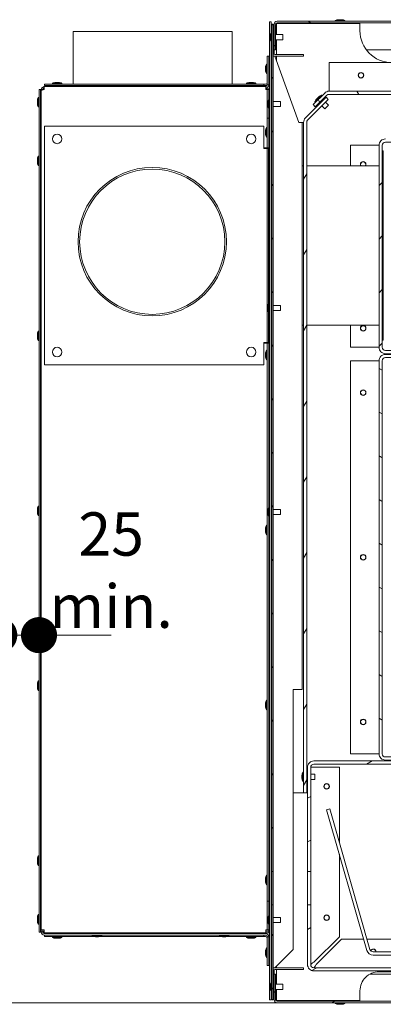
# Model space of a CAD drawing. Units: inches. Extents: x 6 to 426, y 305 to 602.
# Drawn here: x 345 to 357, y 393 to 424 of the extents above; entities that cross this region are included whole.
import ezdxf

# ---------------------------------------------------------------- set-up
doc = ezdxf.new("R2010")
doc.units = ezdxf.units.IN
doc.header["$LTSCALE"] = 0.09
doc.header["$MEASUREMENT"] = 0
for name, color, linetype, lineweight in [('01 TFD DETAILS', 7, 'Continuous', 5), ('01 TFD DIMENSIONS', 8, 'Continuous', 5), ('01 TFD FIREPLACE', 7, 'Continuous', 20)]:
    doc.layers.add(name, color=color, linetype=linetype, lineweight=lineweight)
doc.styles.add('FireDept Specifications', font='Arial.ttf')
doc.dimstyles.new('FireDept-Specifications', dxfattribs={"dimscale": 22.5, "dimtxt": 0.06, "dimasz": 0.05, "dimexe": 0.07, "dimexo": 0.02, "dimgap": 0.01, "dimtad": 1, "dimtoh": 1, "dimdec": 0, "dimrnd": 1e-08, "dimtxsty": 'FireDept Specifications', "dimblk": 'DOT', "dimblk1": 'DOT', "dimblk2": 'DOT', "dimcen": 0.09, "dimdle": 10, "dimclrd": 8, "dimclre": 8, "dimclrt": 5, "dimadec": 1, "dimazin": 2, "dimtfac": 1, "dimtdec": 0, "dimtmove": 0, "dimatfit": 3, "dimldrblk": 'Flared-1', "dimfxl": 1, "dimtolj": 1, "dimlwd": 5, "dimlwe": 5, "dimarcsym": 0})

# ---------------------------------------------------------------- blocks, each defined once
blk = doc.blocks.new('_Dot')
at = {"color": 0, "linetype": 'ByBlock', "lineweight": -2}
blk.add_line((-0.5, 0), (-1, 0), dxfattribs=at)
at = {"color": 0, "linetype": 'ByBlock', "const_width": 0.5}
blk.add_lwpolyline([(-0.25, 0, 1), (0.25, 0, 1)], format="xyb", close=True, dxfattribs=at)
blk = doc.blocks.new('*D120')
at = {"layer": '01 TFD DIMENSIONS', "color": 8, "lineweight": 5, "transparency": 16777216}
for p, q in [((344.552, 405.295), (344.552, 406.42)), ((345.792, 405.295), (345.792, 406.42)), ((343.427, 404.845), (342.302, 404.845)), ((344.552, 404.845), (345.792, 404.845)), ((346.917, 404.845), (348.042, 404.845))]:
    blk.add_line(p, q, dxfattribs=at)
at = {"layer": 'Defpoints', "color": 0, "transparency": 16777216}
for p in [(344.552, 404.845), (345.792, 404.845), (345.792, 404.845)]:
    blk.add_point(p, dxfattribs=at)
at = {"layer": '01 TFD DIMENSIONS', "color": 8, "lineweight": 5, "transparency": 16777216, "xscale": 1.125, "yscale": 1.125, "zscale": 1.125}
blk.add_blockref('_Dot', (344.552, 404.845), dxfattribs=at)
at = {"layer": '01 TFD DIMENSIONS', "color": 8, "lineweight": 5, "transparency": 16777216, "xscale": 1.125, "yscale": 1.125, "zscale": 1.125, "rotation": 180}
blk.add_blockref('_Dot', (345.792, 404.845), dxfattribs=at)
at = {"layer": '01 TFD DIMENSIONS', "color": 5, "transparency": 16777216, "insert": (348.042, 406.872), "char_height": 1.35, "width": 0.49727, "attachment_point": 5, "style": 'FireDept Specifications'}
blk.add_mtext('\\A1;25 min.', dxfattribs=at)
blk = doc.blocks.new('Flared-1')
at = {"color": 0}
for p, q in [((0, 0), (-1, 0.333)), ((-1, 0.333), (-0.65, 0)), ((-1, 0), (0, 0)), ((-0.65, 0), (-1, -0.333)), ((-1, -0.333), (0, 0))]:
    blk.add_line(p, q, dxfattribs=at)
at = {"color": 0, "flags": 128}
for points in [[(-0.65, 0), (0, 0), (-1, 0.333), (-0.65, 0)], [(-0.65, 0), (-1, 0.333), (-0.65, 0), (-0.65, 0)], [(-0.65, 0), (-1, -0.333), (0, 0), (-0.65, 0)]]:
    blk.add_lwpolyline(points, dxfattribs=at)
at = {"color": 0}
for points in [[(-0.65, 0), (0, 0), (-1, 0.333), (-0.65, 0)], [(-0.65, 0), (-1, 0.333), (-0.65, 0)], [(-0.65, 0), (-1, -0.333), (0, 0), (-0.65, 0)]]:
    blk.add_solid(points, dxfattribs=at)

msp = doc.modelspace()

# ---------------------------------------------------------------- linework, layer by layer
at = {"layer": '01 TFD DETAILS', "color": 30, "true_color": 0xff6600}
msp.add_lwpolyline([(344.552, 393.387), (370.356, 393.387)], dxfattribs=at)
at = {"layer": '01 TFD FIREPLACE'}
for points in [[(353.052, 423.336), (353.027, 423.336), (353.027, 423.633), (353.027, 423.963), (352.979, 423.963), (352.979, 393.481), (353.027, 393.481), (353.027, 393.734), (353.052, 393.734)], [(353.098, 423.881), (353.098, 423.886), (353.052, 423.886), (353.052, 423.881)], [(353.052, 423.863), (353.07, 423.881)], [(353.217, 423.909), (353.217, 423.934), (369.641, 423.934), (369.641, 423.909)], [(354.188, 423.98), (354.27, 423.934)], [(355.33, 423.98), (355.33, 424.005), (355.032, 424.005), (355.032, 423.98)], [(355.102, 423.909), (355.102, 423.934)], [(355.26, 423.909), (355.26, 423.934)], [(346.853, 422.021), (346.853, 423.661), (351.812, 423.661), (351.812, 422.021)], [(353.052, 423.633), (353.027, 423.633)], [(353.123, 423.564), (353.098, 423.564)], [(353.171, 423.564), (353.399, 423.564), (353.399, 423.405), (353.171, 423.405)], [(353.123, 423.405), (353.098, 423.405)], [(353.197, 422.942), (353.197, 423.405)], [(353.123, 423.231), (353.171, 423.205)], [(353.123, 422.948), (353.123, 423.088)], [(360.61, 423.088), (356.001, 423.088)], [(352.908, 422.646), (352.883, 422.646), (352.883, 422.349), (352.908, 422.349)], [(352.908, 422.892), (352.905, 422.892), (352.905, 422.646)], [(353.098, 422.889), (353.146, 422.889), (353.895, 420.826), (353.9, 420.826), (353.994, 420.826), (353.994, 403.151), (353.9, 403.151), (353.716, 403.151), (353.716, 395.048), (353.146, 394.478), (353.098, 394.478)], [(353.123, 422.889), (353.123, 422.897)], [(353.146, 422.894), (354.043, 422.894), (354.043, 422.942), (353.146, 422.942)], [(353.197, 422.746), (353.197, 422.894)], [(352.905, 422.349), (352.905, 422.069)], [(352.979, 422.577), (352.954, 422.577)], [(352.979, 422.418), (352.954, 422.418)], [(353.052, 422.577), (353.027, 422.577)], [(353.052, 422.418), (353.027, 422.418)], [(346.506, 422.021), (346.506, 422.046), (346.208, 422.046), (346.208, 422.021)], [(352.556, 422.021), (352.556, 422.046), (352.258, 422.046), (352.258, 422.021)], [(353.052, 422.193), (353.098, 422.241)], [(345.863, 421.822), (345.923, 421.848), (345.957, 421.856), (345.957, 421.95), (352.86, 421.95), (352.86, 421.856), (352.908, 421.856), (352.908, 420.963), (352.954, 420.963), (352.954, 421.253), (352.954, 421.55), (352.979, 421.55)], [(345.957, 421.95), (345.87, 421.891), (345.863, 421.856)], [(345.957, 395.613), (345.944, 395.613), (345.944, 395.566), (345.957, 395.566), (352.86, 395.566), (352.86, 395.541), (345.957, 395.541), (345.957, 395.566), (345.957, 395.66), (345.863, 395.66), (345.863, 421.822), (345.863, 421.856), (345.911, 421.856), (345.911, 421.845)], [(345.957, 421.902), (345.911, 421.863), (345.911, 421.856)], [(345.957, 421.878), (345.944, 421.878), (345.944, 421.853)], [(346.278, 421.95), (346.278, 421.975)], [(346.436, 421.95), (346.436, 421.975)], [(346.853, 421.975), (346.853, 421.95)], [(351.812, 421.975), (351.812, 421.95)], [(352.328, 421.95), (352.328, 421.975)], [(352.486, 421.95), (352.486, 421.975)], [(352.804, 421.975), (352.804, 422.021)], [(352.954, 421.856), (352.954, 421.878), (352.86, 421.878)], [(355.706, 421.801), (355.763, 421.702)], [(345.792, 421.608), (345.767, 421.608), (345.767, 421.31), (345.792, 421.31)], [(345.863, 421.538), (345.838, 421.538)], [(353.052, 421.481), (353.027, 421.481)], [(353.098, 421.481), (353.326, 421.481), (353.326, 421.322), (353.098, 421.322)], [(354.619, 421.661), (354.601, 421.678), (354.391, 421.468), (354.407, 421.45)], [(354.495, 421.537), (354.546, 421.449)], [(354.544, 421.413), (354.527, 421.429)], [(354.727, 421.454), (354.815, 421.367), (354.702, 421.254), (354.615, 421.342)], [(354.657, 421.525), (354.64, 421.541)], [(345.863, 421.38), (345.838, 421.38)], [(353.052, 421.322), (353.027, 421.322)], [(352.804, 420.038), (352.86, 420.038), (352.908, 420.038), (352.954, 420.038), (352.954, 420.963)], [(352.908, 420.038), (352.908, 420.963)], [(352.905, 413.968), (352.858, 413.968), (352.804, 413.968), (352.804, 413.272), (345.96, 413.272), (345.96, 420.71), (352.804, 420.71), (352.804, 420.013), (352.858, 420.013), (352.905, 420.013)], [(352.908, 420.668), (352.883, 420.668), (352.883, 420.37), (352.908, 420.37)], [(352.979, 420.598), (352.954, 420.598)], [(353.052, 420.598), (353.027, 420.598)], [(353.052, 420.524), (353.098, 420.57)], [(352.979, 420.44), (352.954, 420.44)], [(353.052, 420.44), (353.027, 420.44)], [(355.504, 419.471), (355.504, 420.115), (356.298, 420.115), (356.397, 420.115), (356.397, 413.817), (356.298, 413.817), (355.504, 413.817), (355.504, 414.512)], [(345.792, 419.78), (345.767, 419.78), (345.767, 419.483), (345.792, 419.483)], [(345.863, 419.711), (345.838, 419.711)], [(345.863, 419.552), (345.838, 419.552)], [(352.952, 419.471), (352.979, 419.471)], [(353.027, 419.471), (353.052, 419.471)], [(353.994, 419.471), (354.041, 419.471)], [(354.141, 419.471), (356.397, 419.471)], [(356.496, 419.471), (356.501, 419.471)], [(354.141, 419.228), (354.041, 419.056)], [(356.496, 418.958), (356.397, 418.859)], [(353.052, 418.854), (353.098, 418.9)], [(353.052, 417.184), (353.098, 417.231)], [(356.496, 417.289), (356.397, 417.189)], [(354.141, 416.866), (354.041, 416.695)], [(356.496, 415.618), (356.397, 415.519)], [(353.052, 415.513), (353.098, 415.561)], [(352.979, 415.192), (352.954, 415.192), (352.954, 414.894), (352.979, 414.894)], [(353.052, 415.123), (353.027, 415.123)], [(353.098, 415.123), (353.326, 415.123), (353.326, 414.964), (353.098, 414.964)], [(353.052, 414.964), (353.027, 414.964)], [(352.952, 414.512), (352.979, 414.512)], [(353.027, 414.512), (353.052, 414.512)], [(353.994, 414.512), (354.041, 414.512)], [(354.141, 414.504), (354.041, 414.332)], [(354.141, 414.512), (356.397, 414.512)], [(356.496, 414.512), (356.501, 414.512)], [(345.792, 414.325), (345.767, 414.325), (345.767, 414.028), (345.792, 414.028)], [(345.863, 414.256), (345.838, 414.256)], [(345.863, 414.097), (345.838, 414.097)], [(352.979, 408.833), (352.954, 408.833), (352.954, 413.943), (352.908, 413.943), (352.86, 413.943), (352.804, 413.943)], [(352.908, 413.943), (352.908, 396.552), (352.908, 395.66), (352.954, 395.66), (352.954, 395.816), (352.954, 396.114), (352.979, 396.114)], [(353.052, 413.844), (353.098, 413.891)], [(356.496, 413.948), (356.397, 413.849)], [(352.908, 413.725), (352.883, 413.725), (352.883, 413.428), (352.908, 413.428)], [(352.979, 413.656), (352.954, 413.656)], [(352.979, 413.497), (352.954, 413.497)], [(353.052, 413.656), (353.027, 413.656)], [(353.052, 413.497), (353.027, 413.497)], [(356.397, 413.161), (356.496, 413.103)], [(353.052, 412.174), (353.098, 412.221)], [(354.141, 412.142), (354.041, 411.971)], [(356.397, 411.797), (356.496, 411.74)], [(353.052, 410.504), (353.098, 410.55)], [(356.397, 410.433), (356.496, 410.377)], [(354.141, 409.781), (354.041, 409.609)], [(345.792, 408.87), (345.767, 408.87), (345.767, 408.573), (345.792, 408.573)], [(353.052, 408.834), (353.098, 408.881)], [(356.397, 409.071), (356.496, 409.013)], [(345.863, 408.801), (345.838, 408.801)], [(345.863, 408.642), (345.838, 408.642)], [(353.052, 408.763), (353.027, 408.763)], [(353.052, 408.605), (353.027, 408.605)], [(353.098, 408.763), (353.326, 408.763), (353.326, 408.605), (353.098, 408.605)], [(352.908, 408.27), (352.883, 408.27), (352.883, 407.973), (352.908, 407.973)], [(352.979, 408.201), (352.954, 408.201)], [(352.979, 408.042), (352.954, 408.042)], [(353.052, 408.201), (353.027, 408.201)], [(353.052, 408.042), (353.027, 408.042)], [(356.397, 407.707), (356.496, 407.649)], [(354.141, 407.419), (354.041, 407.248)], [(353.052, 407.164), (353.098, 407.211)], [(345.792, 405.341), (345.792, 406.704)], [(356.397, 406.343), (356.496, 406.286)], [(353.052, 405.494), (353.098, 405.541)], [(354.141, 405.057), (354.041, 404.885)], [(356.397, 404.98), (356.496, 404.922)], [(345.792, 402.985), (345.792, 404.349)], [(353.052, 403.824), (353.098, 403.871)], [(356.397, 403.616), (356.496, 403.559)], [(345.792, 403.416), (345.767, 403.416), (345.767, 403.118), (345.792, 403.118)], [(345.863, 403.346), (345.838, 403.346)], [(345.863, 403.187), (345.838, 403.187)], [(352.908, 402.816), (352.883, 402.816), (352.883, 402.518), (352.908, 402.518)], [(352.979, 402.746), (352.954, 402.746)], [(353.052, 402.746), (353.027, 402.746)], [(354.141, 402.696), (354.041, 402.524)], [(352.979, 402.587), (352.954, 402.587)], [(353.052, 402.587), (353.027, 402.587)], [(353.052, 402.154), (353.098, 402.201)], [(356.397, 402.253), (356.496, 402.196)], [(356.176, 400.924), (356.004, 400.825)], [(354.041, 400.577), (354.017, 400.577), (354.017, 400.28), (354.041, 400.28)], [(353.052, 400.484), (353.098, 400.531)], [(354.141, 400.334), (354.041, 400.162)], [(354.165, 400.508), (354.141, 400.508)], [(354.165, 400.349), (354.141, 400.349)], [(354.265, 400.508), (354.389, 400.508), (354.389, 400.349), (354.265, 400.349)], [(353.716, 399.932), (353.942, 399.932), (354.041, 399.932)], [(354.265, 399.82), (354.165, 399.764)], [(353.052, 398.814), (353.098, 398.861)], [(354.265, 398.458), (354.165, 398.4)], [(345.792, 397.961), (345.767, 397.961), (345.767, 397.663), (345.792, 397.663)], [(345.863, 397.891), (345.838, 397.891)], [(345.863, 397.733), (345.838, 397.733)], [(353.052, 396.438), (353.052, 397.476)], [(353.098, 397.476), (353.098, 396.438)], [(354.165, 396.438), (354.165, 397.476)], [(354.265, 397.476), (354.265, 396.438)], [(352.908, 397.361), (352.883, 397.361), (352.883, 397.063), (352.908, 397.063)], [(352.979, 397.291), (352.954, 397.291)], [(353.052, 397.291), (353.027, 397.291)], [(352.979, 397.133), (352.954, 397.133)], [(353.052, 397.133), (353.027, 397.133)], [(345.792, 396.134), (345.767, 396.134), (345.767, 395.836), (345.792, 395.836)], [(345.863, 396.064), (345.838, 396.064)], [(353.052, 396.045), (353.027, 396.045)], [(353.098, 396.045), (353.326, 396.045), (353.326, 395.886), (353.098, 395.886)], [(345.863, 395.906), (345.838, 395.906)], [(345.863, 395.66), (345.863, 395.593)], [(352.908, 395.66), (352.86, 395.66), (352.86, 395.566), (352.954, 395.566), (352.954, 395.613), (352.86, 395.613)], [(352.954, 395.66), (352.954, 395.613)], [(353.052, 395.886), (353.027, 395.886)], [(354.265, 395.73), (354.165, 395.673)], [(345.944, 395.594), (345.911, 395.618), (345.911, 395.622)], [(345.911, 395.599), (345.923, 395.596), (345.944, 395.591)], [(346.208, 395.447), (346.208, 395.422), (346.506, 395.422), (346.506, 395.447)], [(346.278, 395.566), (346.278, 395.541)], [(346.436, 395.566), (346.436, 395.541)], [(347.45, 395.494), (347.45, 395.469), (347.748, 395.469), (347.748, 395.494)], [(347.519, 395.566), (347.519, 395.541)], [(347.678, 395.566), (347.678, 395.541)], [(351.485, 395.447), (347.681, 395.447)], [(351.417, 395.494), (351.417, 395.469), (351.715, 395.469), (351.715, 395.494)], [(351.487, 395.566), (351.487, 395.541)], [(351.645, 395.566), (351.645, 395.541)], [(352.258, 395.447), (352.258, 395.422), (352.556, 395.422), (352.556, 395.447)], [(352.328, 395.566), (352.328, 395.541)], [(352.486, 395.566), (352.486, 395.541)], [(352.804, 395.494), (352.804, 395.447)], [(353.052, 395.474), (353.098, 395.521)], [(355.917, 395.37), (355.228, 395.37), (354.434, 394.577), (354.416, 394.539), (354.364, 394.478), (368.1, 394.478), (368.047, 394.539), (368.03, 394.577), (367.236, 395.37), (364.381, 395.37)], [(362.893, 395.37), (356.02, 395.37)], [(352.979, 395.025), (352.954, 395.025)], [(353.052, 395.025), (353.027, 395.025)], [(352.908, 394.577), (352.905, 394.577), (352.905, 394.797)], [(352.979, 394.866), (352.954, 394.866)], [(353.052, 394.866), (353.027, 394.866)], [(353.123, 394.47), (353.123, 394.478)], [(353.123, 394.279), (353.123, 394.42)], [(353.197, 394.473), (353.197, 394.529)], [(353.197, 393.962), (353.197, 394.425)], [(354.457, 394.478), (354.303, 394.388)], [(360.498, 394.279), (356.112, 394.279)], [(353.052, 393.804), (353.098, 393.851)], [(353.123, 393.962), (353.098, 393.962)], [(353.123, 393.803), (353.098, 393.803)], [(353.171, 393.962), (353.399, 393.962), (353.399, 393.803), (353.171, 393.803)], [(353.052, 393.486), (353.052, 393.481), (353.098, 393.481), (353.098, 393.486)], [(353.171, 393.735), (353.123, 393.708)], [(369.641, 393.458), (369.641, 393.433), (353.217, 393.433), (353.217, 393.458)], [(355.01, 393.433), (354.929, 393.387)], [(355.032, 393.387), (355.032, 393.362), (355.33, 393.362), (355.33, 393.387)], [(355.102, 393.458), (355.102, 393.433)], [(355.26, 393.458), (355.26, 393.433)]]:
    msp.add_lwpolyline(points, dxfattribs=at)
for points in [[(353.098, 397.476), (353.098, 423.881), (353.052, 423.881), (353.052, 397.476)], [(352.954, 422.002), (352.954, 422.894), (352.908, 422.894), (352.908, 422.002)], [(368.361, 421.9), (368.374, 421.863), (368.414, 421.801), (354.841, 421.801), (354.841, 421.9), (354.841, 422.694), (368.032, 422.694)], [(345.792, 395.588), (345.838, 395.588), (345.838, 421.856), (345.792, 421.856)], [(356.526, 414.041), (356.501, 414.041), (356.501, 419.942), (356.526, 419.942)], [(355.504, 401.147), (355.504, 413.396), (356.298, 413.396), (356.397, 413.396), (356.397, 401.147), (356.298, 401.147)], [(353.098, 393.486), (353.098, 396.438), (353.052, 396.438), (353.052, 393.486)], [(352.908, 395.442), (352.908, 394.549), (352.954, 394.549), (352.954, 395.442)]]:
    msp.add_lwpolyline(points, close=True, dxfattribs=at)
for points in [[(369.641, 423.934, -0.421875), (369.689, 423.886), (369.689, 423.088), (369.736, 423.088), (369.736, 423.886, 0.418421), (369.641, 423.98), (353.217, 423.98, 0.414479), (353.123, 423.886), (353.123, 423.088), (353.171, 423.088), (353.171, 423.881), (353.197, 423.881)], [(356.793, 422.694, -0.414), (355.801, 423.686), (355.801, 423.71), (355.801, 423.909), (353.197, 423.909), (353.197, 423.71), (353.197, 423.564)], [(355.33, 424.005, 0.127059), (355.231, 424.03), (355.131, 424.03, 0.127059), (355.032, 424.005)], [(353.002, 423.534), (353.002, 423.435, 0.125304), (353.027, 423.336), (353.027, 394.031), (353.027, 393.734, -0.127059), (353.002, 393.833), (353.002, 393.932, -0.127059), (353.027, 394.031), (353.052, 394.031)], [(354.841, 421.801, 0.199231), (354.7, 421.743), (354.338, 421.381), (354.407, 421.31), (354.77, 421.673, -0.192543), (354.841, 421.702), (368.414, 421.702, 0.202316), (368.554, 421.761), (369.81, 423.016), (369.86, 423.016), (369.86, 421.273), (369.86, 419.322)], [(352.858, 422.547), (352.858, 422.448, 0.125304), (352.883, 422.349)], [(346.506, 422.046, 0.127059), (346.407, 422.071), (346.308, 422.071, 0.127059), (346.208, 422.046)], [(352.556, 422.046, 0.127059), (352.457, 422.071), (352.357, 422.071, 0.127059), (352.258, 422.046)], [(352.908, 422.002), (352.908, 421.997, -0.135453), (352.858, 421.975), (352.804, 421.975), (345.96, 421.975), (345.96, 422.021), (352.804, 422.021), (352.858, 422.021)], [(352.86, 421.902, 0.414479), (352.954, 421.997), (352.954, 422.002)], [(352.979, 421.253), (352.954, 421.253, -0.118241), (352.93, 421.352), (352.93, 421.451, -0.121771), (352.954, 421.55), (352.954, 421.856), (352.908, 421.856)], [(345.767, 421.608, 0.127059), (345.742, 421.509), (345.742, 421.41, 0.127059), (345.767, 421.31)], [(353.994, 420.826), (354.041, 420.826), (354.041, 399.932), (354.141, 399.932), (354.141, 420.826, -0.201591), (354.169, 420.897), (354.813, 421.539), (354.743, 421.61), (354.099, 420.967, 0.195214), (354.041, 420.826)], [(354.601, 421.678, 0.127713), (354.514, 421.626), (354.443, 421.555, 0.127713), (354.391, 421.468)], [(352.858, 420.569), (352.858, 420.469, 0.125304), (352.883, 420.37)], [(356.496, 420.115, -0.4125), (356.595, 420.214), (369.538, 420.214, -0.4125), (369.637, 420.115), (369.637, 419.322), (369.737, 419.322), (369.737, 420.115, 0.4125), (369.541, 420.314), (369.442, 420.214)], [(352.952, 414.898), (352.952, 413.968), (352.905, 413.968), (352.905, 420.013), (352.952, 420.013), (352.952, 415.187, 0.118241), (352.93, 415.093), (352.93, 414.994, 0.121771), (352.952, 414.898)], [(356.397, 413.817, 0.41625), (356.595, 413.619), (357.389, 413.619), (357.389, 413.718), (356.595, 413.718, -0.4125), (356.496, 413.817), (356.496, 420.115)], [(345.742, 419.681), (345.742, 419.582, 0.125304), (345.767, 419.483)], [(355.814, 419.52, -0.415692), (355.901, 419.606, -0.413793), (355.987, 419.52, -0.15), (355.963, 419.471, 0.178473), (355.98, 419.52, 0.4125), (355.901, 419.6, 0.4125), (355.822, 419.52, 0.166191), (355.839, 419.471)], [(345.742, 414.226), (345.742, 414.127, 0.125304), (345.767, 414.028)], [(352.858, 413.626), (352.858, 413.527, 0.125304), (352.883, 413.428)], [(356.397, 401.147, 0.41625), (356.595, 400.949), (357.19, 400.949), (357.19, 401.048), (356.595, 401.048, -0.4125), (356.496, 401.147), (356.496, 413.396, -0.4125), (356.595, 413.495), (357.389, 413.495), (357.389, 413.594), (356.595, 413.594, 0.414376), (356.397, 413.396)], [(352.954, 396.552), (352.954, 408.535), (352.954, 408.833, 0.12), (352.93, 408.734), (352.93, 408.634, 0.121771), (352.954, 408.535), (352.979, 408.535)], [(345.742, 408.771), (345.742, 408.672, 0.125304), (345.767, 408.573)], [(352.858, 408.171), (352.858, 408.072, 0.125304), (352.883, 407.973)], [(345.742, 403.316), (345.742, 403.217, 0.125304), (345.767, 403.118)], [(352.858, 402.716), (352.858, 402.617, 0.125304), (352.883, 402.518)], [(354.265, 400.726, -0.4125), (354.364, 400.825), (357.602, 400.825, -0.08559), (357.636, 400.819), (358.534, 400.492), (358.569, 400.585), (357.669, 400.912, 0.08746), (357.602, 400.924), (354.364, 400.924, 0.414376), (354.165, 400.726), (354.165, 397.476), (354.265, 397.476), (354.265, 400.726), (354.364, 400.726), (355.157, 400.726), (355.157, 398.379)], [(354.017, 400.577, 0.127059), (353.992, 400.478), (353.992, 400.379, 0.127059), (354.017, 400.28)], [(362.893, 395.073), (362.893, 395.127), (362.893, 396.213), (364.381, 396.213), (364.381, 395.127), (364.381, 395.073), (364.381, 394.973), (361.901, 394.973), (356.209, 394.973, -0.333767), (356.113, 395.045), (354.856, 399.431), (354.761, 399.403), (356.018, 395.018, 0.336035), (356.209, 394.874), (362.505, 394.874), (362.505, 394.973)], [(355.157, 398.019), (355.157, 395.441), (354.364, 394.647), (354.325, 394.629), (354.265, 394.577), (354.265, 396.438), (354.165, 396.438), (354.165, 394.577, 0.41625), (354.364, 394.378), (368.1, 394.378, 0.414376), (368.298, 394.577), (368.298, 399.04, 0.4125), (368.1, 399.238), (367.307, 399.238), (367.307, 399.139), (368.1, 399.139, -0.4125), (368.199, 399.04)], [(345.742, 397.862), (345.742, 397.762, 0.125304), (345.767, 397.663)], [(352.858, 397.261), (352.858, 397.162, 0.125304), (352.883, 397.063)], [(352.979, 395.816), (352.954, 395.816, -0.12), (352.93, 395.916), (352.93, 396.015, -0.12), (352.954, 396.114), (352.954, 396.552), (352.908, 396.552)], [(345.767, 396.134, 0.127059), (345.742, 396.035), (345.742, 395.935, 0.127059), (345.767, 395.836)], [(345.957, 395.494, -0.414479), (345.863, 395.588), (345.863, 395.593), (345.911, 395.593), (345.911, 395.593), (345.911, 395.66)], [(352.908, 395.442), (352.908, 395.447, 0.421875), (352.86, 395.494), (345.96, 395.494), (345.96, 395.447), (347.517, 395.447)], [(346.208, 395.422, 0.12), (346.308, 395.397), (346.407, 395.397, 0.12), (346.506, 395.422)], [(347.45, 395.469, 0.12), (347.549, 395.445), (347.648, 395.445, 0.12), (347.748, 395.469)], [(351.417, 395.469, 0.12), (351.516, 395.445), (351.616, 395.445, 0.12), (351.715, 395.469)], [(352.908, 394.797), (352.883, 394.797), (352.883, 395.094), (352.905, 395.094), (352.905, 395.4, 0.414894), (352.858, 395.447), (352.804, 395.447), (351.648, 395.447)], [(352.258, 395.422, 0.12), (352.357, 395.397), (352.457, 395.397, 0.12), (352.556, 395.422)], [(352.954, 395.442), (352.954, 395.447, 0.418421), (352.86, 395.541)], [(356.299, 394.973, 0.4125), (356.219, 395.053, 0.321429), (356.143, 394.997, -0.316113), (356.219, 395.06, -0.413793), (356.299, 394.973)], [(352.858, 394.995), (352.858, 394.896, 0.125304), (352.883, 394.797)], [(353.146, 394.425), (354.043, 394.425), (354.043, 394.473), (353.146, 394.473, 0.138906), (353.098, 394.46)], [(353.197, 393.486), (353.171, 393.481), (353.171, 394.279), (353.123, 394.279), (353.123, 393.481, 0.414479), (353.217, 393.387), (369.641, 393.387, 0.418421), (369.736, 393.481), (369.736, 394.279), (369.689, 394.279), (369.689, 393.486), (369.662, 393.486)], [(369.761, 394.351), (369.662, 394.351), (369.662, 393.656), (369.662, 393.458), (367.059, 393.458), (367.059, 393.656), (367.059, 393.756, 0.414375), (366.464, 394.351), (362.645, 394.351, 0.415), (362.05, 393.756), (362.05, 393.656), (362.05, 393.458), (360.81, 393.458), (360.81, 393.656), (360.81, 393.756, 0.414375), (360.215, 394.351), (356.396, 394.351, 0.414375), (355.801, 393.756), (355.801, 393.656), (355.801, 393.458), (353.197, 393.458), (353.197, 393.656), (353.197, 393.803)], [(355.032, 393.362, 0.12), (355.131, 393.337), (355.231, 393.337, 0.12), (355.33, 393.362)]]:
    msp.add_lwpolyline(points, format="xyb", dxfattribs=at)
for centre, radius in [((355.832, 422.297), 0.0796), ((346.357, 420.314), 0.149), ((352.407, 420.314), 0.149), ((349.323, 417.109), 2.314), ((349.323, 417.109), 2.264), ((355.901, 414.412), 0.0796), ((346.357, 413.669), 0.149), ((352.407, 413.669), 0.149), ((355.901, 412.404), 0.0796), ((355.901, 407.271), 0.0796), ((355.901, 402.139), 0.0796), ((354.76, 400.131), 0.0796), ((354.76, 396.036), 0.0863), ((354.76, 396.035), 0.0796)]:
    msp.add_circle(centre, radius, dxfattribs=at)
for centre, radius, start, end in [((355.833, 422.297), 0.0863, 0.0411, 89.9589), ((355.833, 422.298), 0.0881, 180.502, 269.498), ((356.595, 420.115), 0.198, 89.9841, 180.0159), ((355.901, 414.412), 0.0863, 0.0411, 269.9164), ((355.901, 412.404), 0.0863, 0.0411, 269.9164), ((355.901, 407.272), 0.0863, 0.0411, 269.9164), ((355.901, 402.139), 0.0863, 0.0411, 269.9164), ((354.76, 400.131), 0.0863, 0.0411, 269.9164), ((354.364, 394.577), 0.0995, 180.1677, 269.8323)]:
    msp.add_arc(centre, radius, start, end, dxfattribs=at)
for points in [[(353.171, 423.886), (353.171, 423.913), (353.192, 423.934), (353.217, 423.934)], [(353.002, 423.534), (353.002, 423.569), (353.01, 423.603), (353.027, 423.633)], [(353.146, 422.942), (353.12, 422.942), (353.098, 422.963), (353.098, 422.988)], [(352.858, 422.547), (352.858, 422.582), (352.866, 422.617), (352.883, 422.646)], [(353.146, 422.894), (353.129, 422.894), (353.113, 422.899), (353.098, 422.907)], [(355.833, 422.383), (355.785, 422.383), (355.745, 422.345), (355.745, 422.297)], [(352.905, 422.069), (352.905, 422.043), (352.884, 422.021), (352.858, 422.021)], [(355.833, 422.21), (355.88, 422.21), (355.919, 422.25), (355.919, 422.297)], [(352.908, 421.997), (352.908, 421.971), (352.887, 421.95), (352.86, 421.95)], [(352.858, 420.569), (352.858, 420.603), (352.866, 420.638), (352.883, 420.668)], [(345.742, 419.681), (345.742, 419.716), (345.75, 419.75), (345.767, 419.78)], [(355.83, 419.471), (355.82, 419.485), (355.814, 419.502), (355.814, 419.52)], [(355.901, 414.325), (355.949, 414.325), (355.987, 414.365), (355.987, 414.412)], [(345.742, 414.226), (345.742, 414.261), (345.75, 414.295), (345.767, 414.325)], [(352.858, 413.626), (352.858, 413.661), (352.866, 413.695), (352.883, 413.725)], [(355.901, 412.317), (355.949, 412.317), (355.987, 412.357), (355.987, 412.404)], [(345.742, 408.771), (345.742, 408.806), (345.75, 408.841), (345.767, 408.87)], [(352.858, 408.171), (352.858, 408.206), (352.866, 408.241), (352.883, 408.27)], [(355.901, 407.184), (355.949, 407.184), (355.987, 407.224), (355.987, 407.272)], [(345.742, 403.316), (345.742, 403.351), (345.75, 403.386), (345.767, 403.416)], [(352.858, 402.716), (352.858, 402.751), (352.866, 402.786), (352.883, 402.816)], [(355.901, 402.052), (355.949, 402.052), (355.987, 402.092), (355.987, 402.139)], [(354.761, 400.043), (354.808, 400.043), (354.847, 400.083), (354.847, 400.131)], [(345.742, 397.862), (345.742, 397.896), (345.75, 397.931), (345.767, 397.961)], [(352.858, 397.261), (352.858, 397.296), (352.866, 397.331), (352.883, 397.361)], [(345.957, 395.541), (345.932, 395.541), (345.911, 395.563), (345.911, 395.588)], [(352.858, 395.494), (352.861, 395.494), (352.863, 395.494), (352.866, 395.494)], [(352.858, 394.995), (352.858, 395.03), (352.866, 395.065), (352.883, 395.094)], [(353.098, 394.378), (353.098, 394.404), (353.12, 394.425), (353.146, 394.425)], [(353.217, 393.433), (353.192, 393.433), (353.171, 393.455), (353.171, 393.481)]]:
    msp.add_open_spline(points, degree=3, dxfattribs=at)

# ---------------------------------------------------------------- dimensions: what is measured, and where the dimension line sits
at = {"layer": '01 TFD DIMENSIONS'}
dim = msp.add_linear_dim(base=(345.792, 404.845), p1=(344.552, 404.845), p2=(345.792, 404.845), text='25 min.', dimstyle='FireDept-Specifications', override={"dimtmove": 1}, dxfattribs=at)
dim.commit()
dim.dimension.update_dxf_attribs({"geometry": '*D120', "text_midpoint": (348.042, 404.845), "dimtype": 160})

doc.saveas('drawing.dxf')
